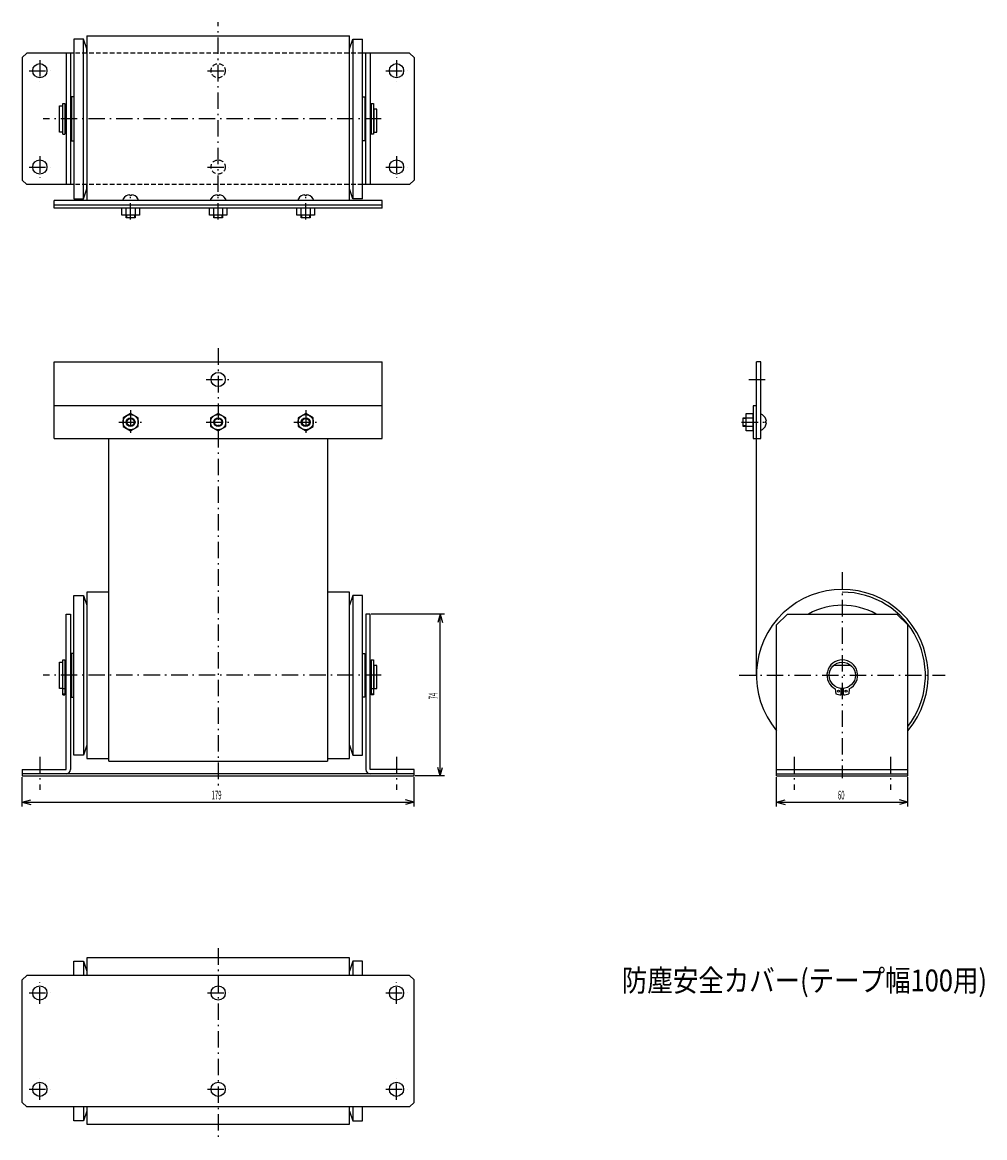
# Model space of a CAD drawing. Extents: x 224 to 664, y 59 to 569.
import ezdxf
from ezdxf.enums import TextEntityAlignment as Align

# ---------------------------------------------------------------- set-up
doc = ezdxf.new("R2010")
doc.units = 0
doc.header["$LTSCALE"] = 0.25
doc.header["$MEASUREMENT"] = 0
doc.linetypes.add('CENTER', pattern=[50.5, 30, -9, 2.5, -9])
doc.linetypes.add('HIDDEN', pattern=[12.6, 8.4, -4.2])
doc.layers.get('0').update_dxf_attribs({"linetype": 'CONTINUOUS'})
for name, color, linetype in [('10', 3, 'CONTINUOUS'), ('2', 134, 'CONTINUOUS'), ('3', 214, 'CONTINUOUS')]:
    doc.layers.add(name, color=color, linetype=linetype)
doc.styles.get("Standard").update_dxf_attribs({"font": 'txt', "bigfont": 'bigfont'})
doc.dimstyles.get("Standard").update_dxf_attribs({"dimtxt": 0.18, "dimasz": 0.18, "dimexe": 0.18, "dimexo": 0.0625, "dimgap": 0.09, "dimtad": 0, "dimtih": 1, "dimtoh": 1, "dimdec": 4, "dimzin": 0, "dimtxsty": 'STANDARD', "dimcen": 0.09, "dimazin": 3, "dimtfac": 1, "dimtdec": 4, "dimtofl": 0, "dimtmove": 0, "dimatfit": 3, "dimtolj": 1, "dimtzin": 0})

# ---------------------------------------------------------------- blocks, each defined once
blk = doc.blocks.new('*G2')
at = {"layer": '3', "color": 214, "linetype": 'CONTINUOUS'}
for p, q in [((273.207585, 389.85), (269.743483, 387.85)), ((269.743483, 387.85), (269.743483, 383.85)), ((276.671686, 387.85), (273.207585, 389.85)), ((276.671686, 383.85), (276.671686, 387.85)), ((269.743483, 383.85), (273.207585, 381.85)), ((273.207585, 381.85), (276.671686, 383.85))]:
    blk.add_line(p, q, dxfattribs=at)
blk = doc.blocks.new('*G1')
at = {"layer": '3', "color": 214, "linetype": 'CONTINUOUS'}
for radius in [3.464707, 2, 1.65]:
    blk.add_circle((273.207585, 385.85), radius, dxfattribs=at)
at = {"color": 214, "linetype": 'CONTINUOUS'}
blk.add_blockref('*G2', (0, 0), dxfattribs=at)
blk = doc.blocks.new('*G4')
at = {"layer": '3', "color": 214, "linetype": 'CONTINUOUS'}
for p, q in [((313.207585, 389.85), (309.743483, 387.85)), ((309.743483, 387.85), (309.743483, 383.85)), ((316.671686, 387.85), (313.207585, 389.85)), ((316.671686, 383.85), (316.671686, 387.85)), ((309.743483, 383.85), (313.207585, 381.85)), ((313.207585, 381.85), (316.671686, 383.85))]:
    blk.add_line(p, q, dxfattribs=at)
blk = doc.blocks.new('*G3')
at = {"layer": '3', "color": 214, "linetype": 'CONTINUOUS'}
for radius in [3.464707, 2, 1.65]:
    blk.add_circle((313.207585, 385.85), radius, dxfattribs=at)
at = {"color": 214, "linetype": 'CONTINUOUS'}
blk.add_blockref('*G4', (0, 0), dxfattribs=at)
blk = doc.blocks.new('*G6')
at = {"layer": '3', "color": 214, "linetype": 'CONTINUOUS'}
for p, q in [((353.207585, 389.85), (349.743483, 387.85)), ((349.743483, 387.85), (349.743483, 383.85)), ((356.671686, 387.85), (353.207585, 389.85)), ((356.671686, 383.85), (356.671686, 387.85)), ((349.743483, 383.85), (353.207585, 381.85)), ((353.207585, 381.85), (356.671686, 383.85))]:
    blk.add_line(p, q, dxfattribs=at)
blk = doc.blocks.new('*G5')
at = {"layer": '3', "color": 214, "linetype": 'CONTINUOUS'}
for radius in [3.464707, 2, 1.65]:
    blk.add_circle((353.207585, 385.85), radius, dxfattribs=at)
at = {"color": 214, "linetype": 'CONTINUOUS'}
blk.add_blockref('*G6', (0, 0), dxfattribs=at)
blk = doc.blocks.new('*D7')
at = {"layer": '2', "color": 134, "linetype": 'CONTINUOUS'}
for p, q in [((223.707585, 210.130367), (223.707585, 223.630367)), ((402.707585, 210.130367), (402.707585, 223.630367)), ((223.707585, 212.130367), (227.571288, 213.165643)), ((223.707585, 212.130367), (402.707585, 212.130367)), ((223.707585, 212.130367), (227.571288, 211.09509)), ((402.707585, 212.130367), (398.843881, 213.165643)), ((402.707585, 212.130367), (398.843881, 211.09509))]:
    blk.add_line(p, q, dxfattribs=at)
at = {"layer": '2', "color": 134, "linetype": 'CONTINUOUS', "width": 0.5}
blk.add_text('179', height=4, dxfattribs=at).set_placement((310.207585, 212.130367), align=Align.BOTTOM_LEFT)
blk = doc.blocks.new('*D8')
at = {"layer": '2', "color": 134, "linetype": 'CONTINUOUS'}
for p, q in [((416.707585, 298.130367), (383.207585, 298.130367)), ((414.707585, 298.130367), (413.672308, 294.266663)), ((414.707585, 224.130367), (414.707585, 298.130367)), ((414.707585, 298.130367), (415.742861, 294.266663)), ((414.707585, 224.130367), (413.672308, 227.99407)), ((414.707585, 224.130367), (415.742861, 227.99407)), ((416.707585, 224.130367), (403.207585, 224.130367))]:
    blk.add_line(p, q, dxfattribs=at)
at = {"layer": '2', "color": 134, "linetype": 'CONTINUOUS', "width": 0.5}
blk.add_text('74', height=4, rotation=90, dxfattribs=at).set_placement((414.707585, 259.130367), align=Align.BOTTOM_LEFT)
blk = doc.blocks.new('*D9')
at = {"layer": '2', "color": 134, "linetype": 'CONTINUOUS'}
for p, q in [((568.422752, 210.130367), (568.422752, 223.630367)), ((628.422752, 210.130367), (628.422752, 223.630367)), ((568.422752, 212.130367), (572.286455, 213.165643)), ((568.422752, 212.130367), (628.422752, 212.130367)), ((568.422752, 212.130367), (572.286455, 211.09509)), ((628.422752, 212.130367), (624.559049, 213.165643)), ((628.422752, 212.130367), (624.559049, 211.09509))]:
    blk.add_line(p, q, dxfattribs=at)
at = {"layer": '2', "color": 134, "linetype": 'CONTINUOUS', "width": 0.5}
blk.add_text('60', height=4, dxfattribs=at).set_placement((596.422752, 212.130367), align=Align.BOTTOM_LEFT)

msp = doc.modelspace()

# ---------------------------------------------------------------- linework, layer by layer
at = {"layer": '3', "color": 214, "linetype": 'CENTER'}
for p, q in [((313.207585, 478.472357), (313.207585, 568.590371)), ((231.707585, 551.361633), (231.707585, 541.542108)), ((394.707585, 551.361633), (394.707585, 541.542108)), ((226.797822, 546.451871), (236.617347, 546.451871)), ((308.297822, 546.451871), (318.117347, 546.451871)), ((389.797822, 546.451871), (399.617347, 546.451871)), ((387.662132, 524.451871), (233.231295, 524.451871)), ((231.707585, 507.361633), (231.707585, 497.542108)), ((394.707585, 507.361633), (394.707585, 497.542108)), ((226.797822, 502.451871), (236.617347, 502.451871)), ((308.297822, 502.451871), (318.117347, 502.451871)), ((389.797822, 502.451871), (399.617347, 502.451871)), ((273.207585, 478.472357), (273.207585, 491.070534)), ((353.207585, 478.472357), (353.207585, 491.070534)), ((313.207585, 419.582327), (313.207585, 217.837523)), ((307.653885, 405.35), (318.761285, 405.35)), ((555.704421, 405.35), (564.392033, 405.35)), ((273.207585, 391.284126), (273.207585, 380.415874)), ((353.207585, 391.284126), (353.207585, 380.415874)), ((267.773459, 385.85), (278.64171, 385.85)), ((307.773459, 385.85), (318.64171, 385.85)), ((347.773459, 385.85), (358.64171, 385.85)), ((552.443239, 385.85), (565.041415, 385.85)), ((598.422752, 317.208127), (598.422752, 223.052606)), ((387.662132, 270.130367), (233.231295, 270.130367)), ((551.344992, 270.130367), (645.500513, 270.130367)), ((231.707585, 232.921916), (231.707585, 217.837523)), ((394.707585, 232.921916), (394.707585, 217.837523)), ((576.422752, 232.921916), (576.422752, 217.837523)), ((620.422752, 232.921916), (620.422752, 217.837523)), ((313.207585, 145.347581), (313.207585, 58.792407)), ((231.707585, 120.021144), (231.707585, 129.84067)), ((394.707585, 120.021144), (394.707585, 129.84067)), ((226.797822, 124.930907), (236.617347, 124.930907)), ((308.297822, 124.930907), (318.117347, 124.930907)), ((389.797822, 124.930907), (399.617347, 124.930907)), ((231.707585, 76.021144), (231.707585, 85.84067)), ((394.707585, 76.021144), (394.707585, 85.84067)), ((226.797822, 80.930907), (236.617347, 80.930907)), ((308.297822, 80.930907), (318.117347, 80.930907)), ((389.797822, 80.930907), (399.617347, 80.930907))]:
    msp.add_line(p, q, dxfattribs=at)
at = {"layer": '3', "color": 214, "linetype": 'CONTINUOUS'}
for p, q in [((247.207585, 560.951871), (247.207585, 487.951871)), ((251.707585, 560.951871), (247.207585, 560.951871)), ((251.707585, 487.951871), (251.707585, 560.951871)), ((253.207585, 556.451871), (251.707585, 560.951871)), ((253.207585, 562.451871), (253.207585, 487.201871)), ((253.207585, 562.451871), (373.207585, 562.451871)), ((373.207585, 487.201871), (373.207585, 562.451871)), ((373.207585, 556.451871), (374.707585, 560.951871)), ((374.707585, 560.951871), (374.707585, 487.951871)), ((374.707585, 560.951871), (379.207585, 560.951871)), ((379.207585, 487.951871), (379.207585, 560.951871)), ((253.207585, 554.451871), (253.207585, 556.451871)), ((225.707585, 554.451871), (223.707585, 552.451871)), ((223.707585, 552.451871), (223.707585, 496.451871)), ((247.207585, 554.451871), (225.707585, 554.451871)), ((243.707585, 554.451871), (243.707585, 494.451871)), ((245.707585, 554.451871), (245.707585, 494.451871)), ((400.707585, 554.451871), (379.207585, 554.451871)), ((380.707585, 494.451871), (380.707585, 554.451871)), ((382.707585, 554.451871), (382.707585, 494.451871)), ((400.707585, 554.451871), (402.707585, 552.451871)), ((402.707585, 552.451871), (402.707585, 496.451871)), ((240.707585, 518.451871), (240.707585, 530.451871)), ((240.707585, 530.451871), (242.107585, 530.451871)), ((242.107585, 530.451871), (242.107585, 518.451871)), ((242.207585, 531.451871), (243.207585, 531.451871)), ((242.207585, 517.451871), (242.207585, 531.451871)), ((243.207585, 531.451871), (243.207585, 517.451871)), ((243.207585, 530.451871), (243.707585, 530.451871)), ((245.707585, 530.451871), (246.207585, 530.451871)), ((246.207585, 534.451871), (246.207585, 514.451871)), ((247.207585, 534.451871), (246.207585, 534.451871)), ((379.207585, 534.451871), (380.207585, 534.451871)), ((380.707585, 530.451871), (380.207584, 530.451871)), ((380.207585, 534.451871), (380.207585, 514.451871)), ((383.207585, 531.451871), (384.207585, 531.451871)), ((383.207585, 531.451871), (383.207585, 517.451871)), ((384.207585, 531.451871), (384.207585, 517.451871)), ((242.107585, 529.851871), (242.207585, 529.851871)), ((383.207585, 528.951871), (382.707585, 528.951871)), ((385.707585, 528.951871), (384.207585, 528.951871)), ((384.307585, 528.951871), (384.307585, 518.451871)), ((385.707585, 518.451871), (385.707585, 528.951871)), ((242.107585, 518.451871), (240.707585, 518.451871)), ((242.107585, 519.051871), (242.207585, 519.051871)), ((242.207585, 517.451871), (243.207585, 517.451871)), ((243.207585, 518.451871), (243.707585, 518.451871)), ((245.707585, 518.451871), (246.207585, 518.451871)), ((380.707585, 518.451871), (380.207584, 518.451871)), ((383.207585, 518.451871), (382.707585, 518.451871)), ((384.207585, 517.451871), (383.207585, 517.451871)), ((384.307585, 519.051871), (384.207585, 519.051871)), ((384.307585, 518.451871), (385.707585, 518.451871)), ((246.207585, 514.451871), (247.207585, 514.451871)), ((380.207585, 514.451871), (379.207585, 514.451871)), ((225.707585, 494.451871), (223.707585, 496.451871)), ((402.707585, 496.451871), (400.707585, 494.451871)), ((247.207585, 494.451871), (225.707585, 494.451871)), ((251.707585, 487.951871), (253.207585, 492.451871)), ((253.207585, 492.451871), (253.207585, 494.451871)), ((272.807585, 489.781651), (272.807585, 489.501871)), ((273.607585, 489.501871), (272.807585, 489.501871)), ((273.607585, 489.781651), (273.607585, 489.501871)), ((312.807585, 489.781651), (312.807585, 489.501871)), ((313.607585, 489.501871), (312.807585, 489.501871)), ((313.607585, 489.781651), (313.607585, 489.501871)), ((352.807585, 489.781651), (352.807585, 489.501871)), ((353.607585, 489.501871), (352.807585, 489.501871)), ((353.607585, 489.781651), (353.607585, 489.501871)), ((374.707585, 487.951871), (373.207585, 492.451871)), ((400.707585, 494.451871), (379.207585, 494.451871)), ((238.207585, 483.701871), (238.207585, 487.201871)), ((388.207585, 487.201871), (238.207585, 487.201871)), ((238.207585, 485.201871), (388.207585, 485.201871)), ((247.207585, 487.951871), (251.707585, 487.951871)), ((269.707585, 487.432424), (269.707585, 487.201871)), ((276.707585, 487.432424), (276.707585, 487.201871)), ((309.707585, 487.432424), (309.707585, 487.201871)), ((316.707585, 487.432424), (316.707585, 487.201871)), ((349.707585, 487.432424), (349.707585, 487.201871)), ((356.707585, 487.432424), (356.707585, 487.201871)), ((379.207585, 487.951871), (374.707585, 487.951871)), ((388.207585, 483.701871), (388.207585, 487.201871)), ((388.207585, 483.701871), (238.207585, 483.701871)), ((269.207585, 480.501871), (269.207585, 483.701871)), ((277.207584, 480.501871), (269.207585, 480.501871)), ((271.207585, 479.201871), (271.207585, 483.701871)), ((271.457585, 479.201871), (271.457585, 480.501871)), ((274.957585, 480.501871), (274.957585, 479.201871)), ((275.207585, 483.701871), (275.207585, 479.201871)), ((277.207584, 483.701871), (277.207584, 480.501871)), ((309.207585, 480.501871), (309.207585, 483.701871)), ((317.207584, 480.501871), (309.207585, 480.501871)), ((311.207585, 479.201871), (311.207585, 483.701871)), ((311.457585, 479.201871), (311.457585, 480.501871)), ((314.957585, 480.501871), (314.957585, 479.201871)), ((315.207585, 483.701871), (315.207585, 479.201871)), ((317.207584, 483.701871), (317.207584, 480.501871)), ((349.207585, 480.501871), (349.207585, 483.701871)), ((357.207584, 480.501871), (349.207585, 480.501871)), ((351.207585, 479.201871), (351.207585, 483.701871)), ((351.457585, 479.201871), (351.457585, 480.501871)), ((354.957585, 480.501871), (354.957585, 479.201871)), ((355.207585, 483.701871), (355.207585, 479.201871)), ((357.207584, 483.701871), (357.207584, 480.501871)), ((275.207585, 479.201871), (271.207585, 479.201871)), ((315.207585, 479.201871), (311.207585, 479.201871)), ((355.207585, 479.201871), (351.207585, 479.201871)), ((238.207585, 413.35), (388.207585, 413.35)), ((238.207585, 378.35), (238.207585, 413.35)), ((388.207585, 378.35), (388.207585, 413.35)), ((559.172752, 270.130367), (559.172752, 413.35)), ((561.172752, 413.35), (559.172752, 413.35)), ((561.172752, 378.35), (561.172752, 413.35)), ((388.207585, 393.35), (238.207585, 393.35)), ((557.672752, 393.35), (557.672752, 378.35)), ((559.172752, 393.35), (557.672752, 393.35)), ((553.172752, 383.85), (553.172752, 387.85)), ((553.172752, 387.85), (557.672753, 387.85)), ((553.172752, 387.6), (554.472753, 387.6)), ((554.472753, 389.85), (557.672753, 389.85)), ((554.472753, 381.850001), (554.472753, 389.85)), ((557.672752, 381.850001), (557.672752, 389.85)), ((561.403306, 389.35), (561.172752, 389.35)), ((561.172752, 382.35), (561.172752, 389.35)), ((554.472753, 384.1), (553.172752, 384.1)), ((557.672752, 383.85), (553.172752, 383.85)), ((561.403306, 382.35), (561.172752, 382.35)), ((563.752533, 386.25), (563.472752, 386.25)), ((563.472752, 385.45), (563.472752, 386.25)), ((563.752533, 385.45), (563.472752, 385.45)), ((238.207585, 378.35), (388.207585, 378.35)), ((263.207585, 230.880367), (263.207585, 378.35)), ((363.207585, 378.35), (363.207585, 230.880367)), ((557.672752, 381.850001), (554.472753, 381.850001)), ((557.672752, 378.35), (561.172752, 378.35)), ((247.207585, 233.630367), (247.207585, 306.630367)), ((247.207585, 306.630367), (251.707585, 306.630367)), ((251.707585, 306.630367), (253.207585, 302.130367)), ((251.707585, 306.630367), (251.707585, 233.630367)), ((263.207585, 308.130367), (253.207585, 308.130367)), ((253.207585, 308.130367), (253.207585, 232.130367)), ((373.207585, 308.130367), (363.207585, 308.130367)), ((373.207585, 232.130367), (373.207585, 308.130367)), ((374.707585, 306.630367), (373.207585, 302.130367)), ((374.707585, 306.630367), (374.707585, 233.630367)), ((379.207585, 306.630367), (374.707585, 306.630367)), ((379.207585, 233.630367), (379.207585, 306.630367)), ((253.207585, 302.130367), (253.207585, 238.130367)), ((243.707585, 298.130367), (245.707585, 298.130367)), ((243.707585, 227.130367), (243.707585, 298.130367)), ((245.707585, 298.130367), (245.707585, 227.130367)), ((380.707585, 298.130367), (380.707585, 227.130367)), ((382.707585, 298.130367), (380.707585, 298.130367)), ((382.707585, 227.130367), (382.707585, 298.130367)), ((568.422752, 293.130367), (573.422752, 298.130367)), ((573.422752, 298.130367), (623.422752, 298.130367)), ((628.422752, 293.130367), (623.422752, 298.130367)), ((568.422752, 224.130367), (568.422752, 293.130367)), ((628.422752, 224.130367), (628.422752, 293.130367)), ((240.707585, 264.130367), (240.707585, 276.130367)), ((240.707585, 276.130367), (242.107585, 276.130367)), ((242.107585, 276.130367), (242.107585, 264.130367)), ((242.107585, 275.530367), (242.207585, 275.530367)), ((242.207585, 277.130367), (243.207585, 277.130367)), ((242.207585, 261.141814), (242.207585, 277.130367)), ((243.207585, 277.130367), (243.207585, 261.141814)), ((243.207585, 276.130367), (243.707585, 276.130367)), ((245.707585, 276.130367), (246.207585, 276.130367)), ((246.207585, 280.130367), (246.207585, 260.130367)), ((247.207585, 280.130367), (246.207585, 280.130367)), ((379.207585, 280.130367), (380.207585, 280.130367)), ((380.707585, 276.130367), (380.207584, 276.130367)), ((380.207585, 280.130367), (380.207585, 260.130367)), ((383.207585, 277.130367), (384.207585, 277.130367)), ((383.207585, 277.130367), (383.207585, 261.141814)), ((384.207585, 277.130367), (384.207585, 261.141814)), ((383.207585, 274.630367), (382.707585, 274.630367)), ((385.707585, 274.630367), (384.207585, 274.630367)), ((384.307585, 274.630367), (384.307585, 264.130367)), ((385.707585, 264.130367), (385.707585, 274.630367)), ((594.416507, 274.730367), (602.428997, 274.730367)), ((242.107585, 264.130367), (240.707585, 264.130367)), ((242.107585, 264.730367), (242.207585, 264.730367)), ((243.207585, 263.900319), (242.207585, 263.900319)), ((242.207585, 261.709975), (243.207585, 261.709975)), ((242.207585, 261.141814), (243.207585, 261.141814)), ((243.207585, 264.130367), (243.707585, 264.130367)), ((245.707585, 264.130367), (246.207585, 264.130367)), ((246.207585, 260.130367), (247.207585, 260.130367)), ((380.207585, 260.130367), (379.207585, 260.130367)), ((380.707585, 264.130367), (380.207584, 264.130367)), ((383.207585, 264.130367), (382.707585, 264.130367)), ((384.207585, 263.900319), (383.207585, 263.900319)), ((383.207585, 261.709975), (384.207585, 261.709975)), ((384.207585, 261.141814), (383.207585, 261.141814)), ((384.307585, 264.730367), (384.207585, 264.730367)), ((384.307585, 264.130367), (385.707585, 264.130367)), ((595.231122, 263.900319), (595.422752, 261.709974)), ((597.922752, 261.141814), (597.922752, 264.151236)), ((598.922752, 261.141814), (598.922752, 264.151236)), ((601.614383, 263.900319), (601.422752, 261.709974)), ((253.207585, 238.130367), (251.707585, 233.630367)), ((373.207585, 238.130367), (374.707585, 233.630367)), ((251.707585, 233.630367), (247.207585, 233.630367)), ((253.207585, 232.130367), (263.207585, 232.130367)), ((263.207585, 230.880367), (363.207585, 230.880367)), ((363.207585, 232.130367), (373.207585, 232.130367)), ((374.707585, 233.630367), (379.207585, 233.630367)), ((223.707585, 227.130367), (243.707585, 227.130367)), ((223.707585, 227.130367), (223.707585, 224.130367)), ((402.707585, 225.130367), (223.707585, 225.130367)), ((402.707585, 227.130367), (382.707585, 227.130367)), ((402.707585, 224.130367), (402.707585, 227.130367)), ((568.422752, 227.130367), (628.422752, 227.130367)), ((568.422752, 225.130367), (628.422752, 225.130367)), ((223.707585, 224.130367), (402.707585, 224.130367)), ((568.422752, 224.130367), (628.422752, 224.130367)), ((247.207585, 132.930907), (247.207585, 139.430907)), ((247.207585, 139.430907), (251.707585, 139.430907)), ((251.707585, 139.430907), (251.707585, 132.930907)), ((251.707585, 139.430907), (253.207585, 134.930907)), ((373.207585, 140.930907), (253.207585, 140.930907)), ((253.207585, 140.930907), (253.207585, 132.930907)), ((373.207585, 132.930907), (373.207585, 140.930907)), ((374.707585, 139.430907), (373.207585, 134.930907)), ((374.707585, 139.430907), (374.707585, 132.930907)), ((379.207585, 139.430907), (374.707585, 139.430907)), ((379.207585, 132.930907), (379.207585, 139.430907)), ((225.707585, 132.930907), (223.707585, 130.930907)), ((400.707585, 132.930907), (225.707585, 132.930907)), ((253.207585, 134.930907), (253.207585, 132.930907)), ((402.707585, 130.930907), (400.707585, 132.930907)), ((223.707585, 74.930907), (223.707585, 130.930907)), ((402.707585, 74.930907), (402.707585, 130.930907)), ((225.707585, 72.930907), (223.707585, 74.930907)), ((400.707585, 72.930907), (225.707585, 72.930907)), ((247.207585, 66.430907), (247.207585, 72.930907)), ((251.707585, 72.930907), (251.707585, 66.430907)), ((253.207585, 72.930907), (253.207585, 64.930907)), ((253.207585, 72.930907), (253.207585, 70.930907)), ((373.207585, 64.930907), (373.207585, 72.930907)), ((374.707585, 72.930907), (374.707585, 66.430907)), ((379.207585, 66.430907), (379.207585, 72.930907)), ((400.707585, 72.930907), (402.707585, 74.930907)), ((251.707585, 66.430907), (247.207585, 66.430907)), ((253.207585, 70.930907), (251.707585, 66.430907)), ((373.207585, 70.930907), (374.707585, 66.430907)), ((374.707585, 66.430907), (379.207585, 66.430907)), ((253.207585, 64.930907), (373.207585, 64.930907))]:
    msp.add_line(p, q, dxfattribs=at)
at = {"layer": '3', "color": 214, "linetype": 'HIDDEN'}
for p, q in [((379.207585, 554.451871), (247.207585, 554.451871)), ((379.207585, 494.451871), (247.207585, 494.451871))]:
    msp.add_line(p, q, dxfattribs=at)
at = {"layer": '3', "color": 214, "linetype": 'CONTINUOUS'}
for centre, radius in [((231.707585, 546.451871), 3.25), ((394.707585, 546.451871), 3.25), ((231.707585, 502.451871), 3.25), ((394.707585, 502.451871), 3.25), ((313.207585, 405.35), 3.25), ((598.422752, 270.130367), 6), ((596.672752, 262.866181), 0.5), ((600.172752, 262.866181), 0.5), ((231.707585, 124.930907), 3.25), ((313.207585, 124.930907), 3.25), ((394.707585, 124.930907), 3.25), ((231.707585, 80.930907), 3.25), ((313.207585, 80.930907), 3.25), ((394.707585, 80.930907), 3.25)]:
    msp.add_circle(centre, radius, dxfattribs=at)
at = {"layer": '3', "color": 214, "linetype": 'HIDDEN'}
for centre in [(313.207585, 546.451871), (313.207585, 502.451871)]:
    msp.add_circle(centre, 3.25, dxfattribs=at)
at = {"layer": '3', "color": 214, "linetype": 'CONTINUOUS'}
for centre, radius, start, end in [((273.207585, 485.835204), 3.966667, 95.787563, 147.425982), ((273.207585, 485.835204), 3.966667, 32.574018, 84.212437), ((313.207585, 485.835204), 3.966667, 95.787563, 147.425982), ((313.207585, 485.835204), 3.966667, 32.574018, 84.212437), ((353.207585, 485.835204), 3.966667, 95.787563, 147.425982), ((353.207585, 485.835204), 3.966667, 32.574018, 84.212437), ((270.707585, 487.432424), 1, 147.425982, 180), ((275.707585, 487.432424), 1, 0, 32.574018), ((310.707585, 487.432424), 1, 147.425982, 180), ((315.707585, 487.432424), 1, 0, 32.574018), ((350.707585, 487.432424), 1, 147.425982, 180), ((355.707585, 487.432424), 1, 0, 32.574018), ((561.403306, 388.35), 1, 57.425982, 90), ((559.806086, 385.85), 3.966667, 5.787563, 57.425982), ((561.403306, 383.35), 1, -90, -57.425982), ((559.806086, 385.85), 3.966667, -57.425982, -5.787563), ((598.422752, 270.130367), 39.25, -40.15247, -139.84753), ((598.422752, 270.130367), 38, -37.863646, 90), ((598.422752, 270.130367), 32, 61.044976, 118.955024), ((598.422752, 270.130367), 7, -62.874105, -117.125895), ((598.422752, 269.126173), 8, -112.024311, -93.583322), ((598.422752, 269.126173), 8, -86.416678, -67.975689), ((243.707585, 227.130367), 2, -90, 0), ((382.707585, 227.130367), 2, -180, -90)]:
    msp.add_arc(centre, radius, start, end, dxfattribs=at)

# ---------------------------------------------------------------- block references
at = {"color": 214, "linetype": 'CONTINUOUS'}
for name in ['*G1', '*G3', '*G5']:
    msp.add_blockref(name, (0, 0), dxfattribs=at)

# ---------------------------------------------------------------- texts
at = {"layer": '10', "color": 3, "linetype": 'CONTINUOUS', "width": 0.852941}
msp.add_text('防塵安全カバー(テープ幅100用)', height=10, dxfattribs=at).set_placement((497.70013, 122.533138), align=Align.BOTTOM_LEFT)

# ---------------------------------------------------------------- dimensions: what is measured, and where the dimension line sits
at = {"layer": '2', "color": 134, "linetype": 'CONTINUOUS'}
dim = msp.add_linear_dim(base=(414.707585, 224.130367), p1=(403.207585, 224.130367), p2=(383.207585, 298.130367), angle=90, text='74', dimstyle='Standard', dxfattribs=at)
dim.commit()
dim.dimension.update_dxf_attribs({"geometry": '*D8', "text_midpoint": (414.707585, 261.130367)})
for base, p1, p2, text, picture, middle in [((223.707585, 212.130367), (223.707585, 223.630367), (402.707585, 223.630367), '179', '*D7', (313.207585, 212.130367)), ((568.422752, 212.130367), (568.422752, 223.630367), (628.422752, 223.630367), '60', '*D9', (598.422752, 212.130367))]:
    dim = msp.add_linear_dim(base=base, p1=p1, p2=p2, text=text, dimstyle='Standard', dxfattribs=at)
    dim.commit()
    dim.dimension.update_dxf_attribs({"geometry": picture, "text_midpoint": middle})

doc.saveas('drawing.dxf')
